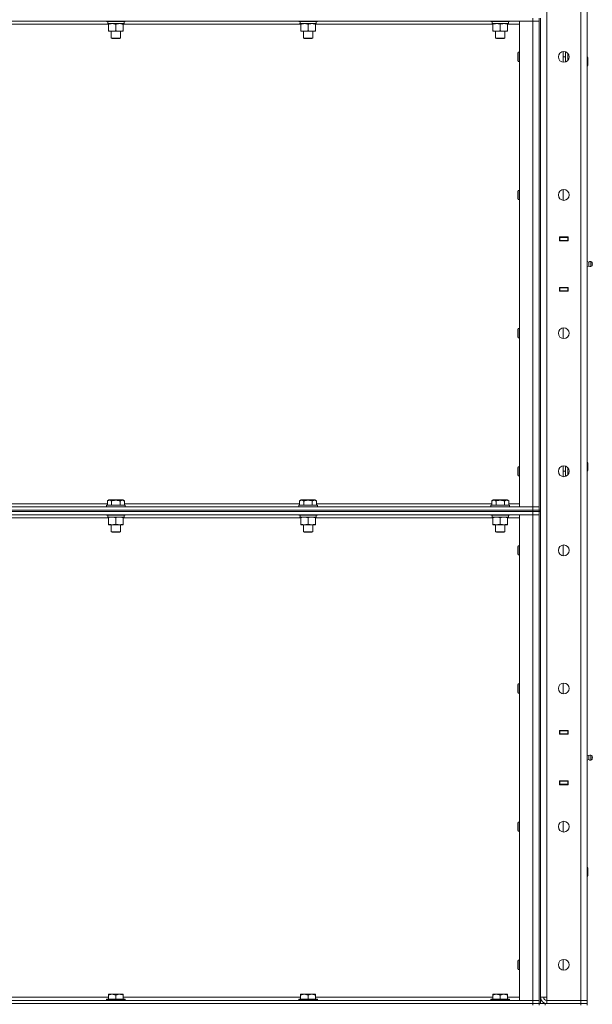
# Model space of a CAD drawing. Units: millimetres. Extents: x 0 to 30628, y -7 to 21000.
# Drawn here: x 15811 to 16550, y 14702 to 15973 of the extents above; entities that cross this region are included whole.
import ezdxf

# ---------------------------------------------------------------- set-up
doc = ezdxf.new("R2010")
doc.units = ezdxf.units.MM
doc.linetypes.add('K5LT_THIN', pattern=[0])
doc.layers.add('R', color=1, linetype='Continuous', true_color=0xff0000)
doc.layers.add('WELDING', color=7, linetype='Continuous', true_color=0xffffff)

msp = doc.modelspace()

# ---------------------------------------------------------------- linework, layer by layer
at = {"layer": 'R', "color": 7, "linetype": 'K5LT_THIN', "lineweight": 18}
for p, q in [((16490.8, 16603.8), (16490.8, 14710.8)), ((16534.8, 14706.8), (16534.8, 16607.8)), ((16542.8, 16607.8), (16542.8, 14706.8)), ((16472.8, 15970.8), (15148.8, 15970.8)), ((15925.3, 15966.8), (15696.3, 15966.8)), ((15922.8, 15970.8), (15922.8, 15970.6)), ((15922.8, 15970.6), (15922.9, 15970.3)), ((15934.8, 15970.6), (15922.8, 15970.6)), ((15934.8, 15970.3), (15922.9, 15970.3)), ((15924.3, 15967.8), (15924.4, 15969.2)), ((15924.3, 15967.8), (15924.5, 15967.8)), ((15945.3, 15967.8), (15924.5, 15967.8)), ((15925.3, 15966.9), (15925.3, 15967.8)), ((15925.3, 15966.9), (15925.3, 15958.6)), ((15946.8, 15970.6), (15934.8, 15970.6)), ((15946.6, 15970.3), (15934.8, 15970.3)), ((15934.8, 15966.9), (15934.8, 15958.6)), ((15944.3, 15967.8), (15944.3, 15966.9)), ((15944.3, 15966.9), (15944.3, 15958.6)), ((16173.3, 15966.8), (15944.3, 15966.8)), ((15945.3, 15970.3), (15945.3, 15967.8)), ((15946.8, 15970.6), (15946.6, 15970.3)), ((15946.8, 15970.8), (15946.8, 15970.6)), ((16170.8, 15970.8), (16170.8, 15970.6)), ((16170.8, 15970.6), (16170.9, 15970.3)), ((16182.8, 15970.6), (16170.8, 15970.6)), ((16182.8, 15970.3), (16170.9, 15970.3)), ((16172.3, 15967.8), (16172.4, 15969.2)), ((16172.3, 15967.8), (16172.5, 15967.8)), ((16193.3, 15967.8), (16172.5, 15967.8)), ((16173.3, 15966.9), (16173.3, 15967.8)), ((16173.3, 15966.9), (16173.3, 15958.6)), ((16194.8, 15970.6), (16182.8, 15970.6)), ((16194.6, 15970.3), (16182.8, 15970.3)), ((16182.8, 15966.9), (16182.8, 15958.6)), ((16192.3, 15967.8), (16192.3, 15966.9)), ((16192.3, 15966.9), (16192.3, 15958.6)), ((16421.3, 15966.8), (16192.3, 15966.8)), ((16193.3, 15970.3), (16193.3, 15967.8)), ((16194.8, 15970.6), (16194.6, 15970.3)), ((16194.8, 15970.8), (16194.8, 15970.6)), ((16418.8, 15970.8), (16418.8, 15970.6)), ((16418.8, 15970.6), (16418.9, 15970.3)), ((16430.8, 15970.6), (16418.8, 15970.6)), ((16430.8, 15970.3), (16418.9, 15970.3)), ((16420.3, 15967.8), (16420.4, 15969.2)), ((16420.3, 15967.8), (16420.5, 15967.8)), ((16441.3, 15967.8), (16420.5, 15967.8)), ((16421.3, 15966.9), (16421.3, 15967.8)), ((16421.3, 15966.9), (16421.3, 15958.6)), ((16442.8, 15970.6), (16430.8, 15970.6)), ((16442.6, 15970.3), (16430.8, 15970.3)), ((16430.8, 15966.9), (16430.8, 15958.6)), ((16440.3, 15967.8), (16440.3, 15966.9)), ((16440.3, 15966.9), (16440.3, 15958.6)), ((16455.8, 15966.8), (16440.3, 15966.8)), ((16441.3, 15970.3), (16441.3, 15967.8)), ((16442.8, 15970.6), (16442.6, 15970.3)), ((16442.8, 15970.8), (16442.8, 15970.6)), ((16455.8, 15970.8), (16472.8, 15970.8)), ((16455.8, 15343.8), (16455.8, 15970.8)), ((16472.8, 15974.8), (16472.8, 15970.8)), ((16472.8, 15970.8), (16480.8, 15970.8)), ((16480.8, 15970.8), (16472.8, 15970.8)), ((16472.8, 15343.8), (16472.8, 15970.8)), ((16480.8, 15974.8), (16480.8, 15339.8)), ((16482.8, 15974.8), (16482.8, 15339.8)), ((15925.3, 15957.8), (15925.3, 15958.6)), ((15944.3, 15957.8), (15925.3, 15957.8)), ((15928.8, 15957.8), (15928.8, 15948.9)), ((15940.8, 15957.8), (15940.8, 15948.9)), ((15944.3, 15958.6), (15944.3, 15957.8)), ((16173.3, 15957.8), (16173.3, 15958.6)), ((16192.3, 15957.8), (16173.3, 15957.8)), ((16176.8, 15957.8), (16176.8, 15948.9)), ((16188.8, 15957.8), (16188.8, 15948.9)), ((16192.3, 15958.6), (16192.3, 15957.8)), ((16421.3, 15957.8), (16421.3, 15958.6)), ((16440.3, 15957.8), (16421.3, 15957.8)), ((16424.8, 15957.8), (16424.8, 15948.9)), ((16436.8, 15957.8), (16436.8, 15948.9)), ((16440.3, 15958.6), (16440.3, 15957.8)), ((15940.8, 15948.9), (15928.8, 15948.9)), ((15928.8, 15948.9), (15929.8, 15948.3)), ((15939.8, 15948.3), (15929.8, 15948.3)), ((15940.8, 15948.9), (15939.8, 15948.3)), ((16188.8, 15948.9), (16176.8, 15948.9)), ((16176.8, 15948.9), (16177.8, 15948.3)), ((16187.8, 15948.3), (16177.8, 15948.3)), ((16188.8, 15948.9), (16187.8, 15948.3)), ((16436.8, 15948.9), (16424.8, 15948.9)), ((16424.8, 15948.9), (16425.8, 15948.3)), ((16435.8, 15948.3), (16425.8, 15948.3)), ((16436.8, 15948.9), (16435.8, 15948.3)), ((16453.8, 15930.8), (16453.3, 15929.8)), ((16453.3, 15924.8), (16453.3, 15929.8)), ((16455.8, 15930.8), (16453.8, 15930.8)), ((16453.8, 15924.8), (16453.8, 15930.8)), ((16511.8, 15917.9), (16511.8, 15931.7)), ((16515, 15918.1), (16515, 15931.4)), ((16518, 15920.1), (16518, 15929.5)), ((16518.1, 15920.2), (16518.1, 15929.4)), ((16453.3, 15919.8), (16453.3, 15924.8)), ((16453.8, 15918.8), (16453.3, 15919.8)), ((16453.8, 15918.8), (16453.8, 15924.8)), ((16455.8, 15918.8), (16453.8, 15918.8)), ((16511.8, 15924.8), (16515, 15924.8)), ((16542.8, 15924.8), (16543.2, 15924.8)), ((16543.2, 15924.8), (16543.8, 15923.8)), ((16543.2, 15924.8), (16543.2, 15912.8)), ((16543.2, 15912.8), (16543.8, 15913.8)), ((16543.8, 15923.8), (16543.8, 15913.8)), ((16542.8, 15912.8), (16543.2, 15912.8)), ((16453.8, 15752.5), (16453.3, 15751.5)), ((16453.3, 15746.5), (16453.3, 15751.5)), ((16455.8, 15752.5), (16453.8, 15752.5)), ((16453.8, 15746.5), (16453.8, 15752.5)), ((16511.8, 15739.5), (16511.8, 15753.4)), ((16453.3, 15741.5), (16453.3, 15746.5)), ((16453.8, 15740.5), (16453.3, 15741.5)), ((16453.8, 15740.5), (16453.8, 15746.5)), ((16455.8, 15740.5), (16453.8, 15740.5)), ((16507.3, 15687.3), (16507.3, 15692.3)), ((16507.3, 15692.3), (16518.3, 15692.3)), ((16507.3, 15691.8), (16507.8, 15691.8)), ((16507.3, 15687.8), (16507.8, 15687.8)), ((16518.3, 15687.3), (16507.3, 15687.3)), ((16507.8, 15691.8), (16507.8, 15687.8)), ((16517.8, 15691.8), (16507.8, 15691.8)), ((16507.8, 15687.8), (16517.8, 15687.8)), ((16508.8, 15687.3), (16508.8, 15687.8)), ((16515.4, 15692.3), (16515.4, 15691.8)), ((16515.4, 15687.8), (16515.4, 15687.3)), ((16515.8, 15692.3), (16515.8, 15691.8)), ((16515.8, 15687.8), (16515.8, 15687.3)), ((16517.8, 15692.3), (16517.8, 15691.8)), ((16517.8, 15691.8), (16518.3, 15691.8)), ((16517.8, 15687.8), (16517.8, 15691.8)), ((16517.8, 15687.8), (16518.3, 15687.8)), ((16517.8, 15687.8), (16517.8, 15687.3)), ((16518.3, 15692.3), (16518.3, 15687.3)), ((16542.8, 15687.8), (16542.8, 15691.8)), ((16545, 15659.9), (16542.8, 15660.6)), ((16545, 15659.9), (16542.8, 15660.6)), ((16545, 15659.9), (16545, 15654.6)), ((16545, 15658.6), (16545, 15659.9)), ((16547.5, 15660.5), (16547.5, 15654.1)), ((16547.5, 15660.5), (16549.3, 15659.4)), ((16547.5, 15660.5), (16547.5, 15654.1)), ((16547.5, 15660.5), (16549.3, 15659.4)), ((16549.3, 15659.4), (16549.3, 15655.2)), ((16545, 15654.6), (16542.8, 15654)), ((16545, 15654.6), (16542.8, 15654)), ((16545, 15654.6), (16542.8, 15654)), ((16545, 15654.6), (16545, 15658.6)), ((16547.5, 15654.1), (16549.3, 15655.2)), ((16547.5, 15654.1), (16549.3, 15655.2)), ((16547.5, 15654.1), (16549.3, 15655.2)), ((16507.3, 15627.3), (16518.3, 15627.3)), ((16507.3, 15622.3), (16507.3, 15627.3)), ((16507.8, 15626.8), (16507.3, 15626.8)), ((16507.8, 15622.8), (16507.3, 15622.8)), ((16518.3, 15622.3), (16507.3, 15622.3)), ((16507.8, 15626.8), (16507.8, 15622.8)), ((16517.8, 15626.8), (16507.8, 15626.8)), ((16507.8, 15622.8), (16517.8, 15622.8)), ((16508.8, 15626.8), (16508.8, 15627.3)), ((16515.4, 15627.3), (16515.4, 15626.8)), ((16515.4, 15622.8), (16515.4, 15622.3)), ((16515.8, 15627.3), (16515.8, 15626.8)), ((16515.8, 15622.8), (16515.8, 15622.3)), ((16517.8, 15627.3), (16517.8, 15626.8)), ((16518.3, 15626.8), (16517.8, 15626.8)), ((16517.8, 15622.8), (16517.8, 15626.8)), ((16518.3, 15622.8), (16517.8, 15622.8)), ((16517.8, 15622.8), (16517.8, 15622.3)), ((16518.3, 15627.3), (16518.3, 15622.3)), ((16542.8, 15626.8), (16542.8, 15622.8)), ((16453.8, 15574.1), (16453.3, 15573.1)), ((16453.3, 15568.1), (16453.3, 15573.1)), ((16455.8, 15574.1), (16453.8, 15574.1)), ((16453.8, 15568.1), (16453.8, 15574.1)), ((16511.8, 15561.2), (16511.8, 15575)), ((16453.3, 15563.1), (16453.3, 15568.1)), ((16453.8, 15562.1), (16453.3, 15563.1)), ((16453.8, 15562.1), (16453.8, 15568.1)), ((16455.8, 15562.1), (16453.8, 15562.1)), ((16453.8, 15395.8), (16453.3, 15394.8)), ((16453.3, 15389.8), (16453.3, 15394.8)), ((16455.8, 15395.8), (16453.8, 15395.8)), ((16453.8, 15389.8), (16453.8, 15395.8)), ((16511.8, 15382.9), (16511.8, 15396.7)), ((16515, 15383.1), (16515, 15396.4)), ((16518, 15385.1), (16518, 15394.5)), ((16518.1, 15385.2), (16518.1, 15394.4)), ((16542.8, 15401.8), (16543.2, 15401.8)), ((16543.2, 15401.8), (16543.8, 15400.8)), ((16543.2, 15401.8), (16543.2, 15389.8)), ((16543.8, 15400.8), (16543.8, 15390.8)), ((16453.3, 15384.8), (16453.3, 15389.8)), ((16453.8, 15383.8), (16453.3, 15384.8)), ((16453.8, 15383.8), (16453.8, 15389.8)), ((16455.8, 15383.8), (16453.8, 15383.8)), ((16511.8, 15389.8), (16515, 15389.8)), ((16542.8, 15389.8), (16543.2, 15389.8)), ((16543.2, 15389.8), (16543.8, 15390.8)), ((15148.8, 15343.8), (16472.8, 15343.8)), ((15697.7, 15347.8), (15923.8, 15347.8)), ((15922.8, 15346), (15922.9, 15346.3)), ((15922.8, 15346), (15922.8, 15344.1)), ((15946.8, 15346), (15922.8, 15346)), ((15946.8, 15344.1), (15922.8, 15344.1)), ((15922.8, 15344.1), (15922.9, 15343.8)), ((15946.6, 15346.3), (15922.9, 15346.3)), ((15923.8, 15351.6), (15925.8, 15352.8)), ((15923.8, 15351.6), (15923.8, 15346.3)), ((15943.7, 15352.8), (15925.8, 15352.8)), ((15929.3, 15351.6), (15929.3, 15346.3)), ((15940.2, 15351.6), (15940.2, 15346.3)), ((15945.7, 15351.6), (15943.7, 15352.8)), ((15945.7, 15351.6), (15945.7, 15346.3)), ((15945.7, 15347.8), (16171.8, 15347.8)), ((15946.8, 15346), (15946.6, 15346.3)), ((15946.8, 15344.1), (15946.6, 15343.8)), ((15946.8, 15346), (15946.8, 15344.1)), ((16170.8, 15346), (16170.9, 15346.3)), ((16170.8, 15346), (16170.8, 15344.1)), ((16194.8, 15346), (16170.8, 15346)), ((16194.8, 15344.1), (16170.8, 15344.1)), ((16170.8, 15344.1), (16170.9, 15343.8)), ((16194.6, 15346.3), (16170.9, 15346.3)), ((16171.8, 15351.6), (16173.8, 15352.8)), ((16171.8, 15351.6), (16171.8, 15346.3)), ((16191.7, 15352.8), (16173.8, 15352.8)), ((16177.3, 15351.6), (16177.3, 15346.3)), ((16188.2, 15351.6), (16188.2, 15346.3)), ((16193.7, 15351.6), (16191.7, 15352.8)), ((16193.7, 15351.6), (16193.7, 15346.3)), ((16193.7, 15347.8), (16419.8, 15347.8)), ((16194.8, 15346), (16194.6, 15346.3)), ((16194.8, 15344.1), (16194.6, 15343.8)), ((16194.8, 15346), (16194.8, 15344.1)), ((16418.8, 15346), (16418.9, 15346.3)), ((16418.8, 15346), (16418.8, 15344.1)), ((16442.8, 15346), (16418.8, 15346)), ((16442.8, 15344.1), (16418.8, 15344.1)), ((16418.8, 15344.1), (16418.9, 15343.8)), ((16442.6, 15346.3), (16418.9, 15346.3)), ((16419.8, 15351.6), (16421.8, 15352.8)), ((16419.8, 15351.6), (16419.8, 15346.3)), ((16439.7, 15352.8), (16421.8, 15352.8)), ((16425.3, 15351.6), (16425.3, 15346.3)), ((16436.2, 15351.6), (16436.2, 15346.3)), ((16441.7, 15351.6), (16439.7, 15352.8)), ((16441.7, 15351.6), (16441.7, 15346.3)), ((16441.7, 15347.8), (16455.8, 15347.8)), ((16442.8, 15346), (16442.6, 15346.3)), ((16442.8, 15344.1), (16442.6, 15343.8)), ((16442.8, 15346), (16442.8, 15344.1)), ((16472.8, 15343.8), (16455.8, 15343.8)), ((16480.8, 15343.8), (16472.8, 15343.8)), ((16472.8, 15343.8), (16480.8, 15343.8)), ((16472.8, 15339.8), (16472.8, 15343.8)), ((15148.8, 15339.8), (16472.8, 15339.8)), ((15148.8, 15339.8), (16472.8, 15339.8)), ((16472.8, 15337.8), (15148.8, 15337.8)), ((15148.8, 15337.8), (16472.8, 15337.8)), ((16472.8, 15333.8), (15148.8, 15333.8)), ((15925.3, 15329.8), (15696.3, 15329.8)), ((15922.8, 15333.8), (15922.8, 15333.6)), ((15922.8, 15333.6), (15922.9, 15333.3)), ((15934.8, 15333.6), (15922.8, 15333.6)), ((15934.8, 15333.3), (15922.9, 15333.3)), ((15924.3, 15330.8), (15924.4, 15332.2)), ((15924.3, 15330.8), (15924.5, 15330.8)), ((15945.3, 15330.8), (15924.5, 15330.8)), ((15925.3, 15329.9), (15925.3, 15330.8)), ((15925.3, 15329.9), (15925.3, 15321.6)), ((15946.8, 15333.6), (15934.8, 15333.6)), ((15946.6, 15333.3), (15934.8, 15333.3)), ((15934.8, 15329.9), (15934.8, 15321.6)), ((15944.3, 15330.8), (15944.3, 15329.9)), ((15944.3, 15329.9), (15944.3, 15321.6)), ((16173.3, 15329.8), (15944.3, 15329.8)), ((15945.3, 15333.3), (15945.3, 15330.8)), ((15946.8, 15333.6), (15946.6, 15333.3)), ((15946.8, 15333.8), (15946.8, 15333.6)), ((16170.8, 15333.8), (16170.8, 15333.6)), ((16170.8, 15333.6), (16170.9, 15333.3)), ((16182.8, 15333.6), (16170.8, 15333.6)), ((16182.8, 15333.3), (16170.9, 15333.3)), ((16172.3, 15330.8), (16172.4, 15332.2)), ((16172.3, 15330.8), (16172.5, 15330.8)), ((16193.3, 15330.8), (16172.5, 15330.8)), ((16173.3, 15329.9), (16173.3, 15330.8)), ((16173.3, 15329.9), (16173.3, 15321.6)), ((16194.8, 15333.6), (16182.8, 15333.6)), ((16194.6, 15333.3), (16182.8, 15333.3)), ((16182.8, 15329.9), (16182.8, 15321.6)), ((16192.3, 15330.8), (16192.3, 15329.9)), ((16192.3, 15329.9), (16192.3, 15321.6)), ((16421.3, 15329.8), (16192.3, 15329.8)), ((16193.3, 15333.3), (16193.3, 15330.8)), ((16194.8, 15333.6), (16194.6, 15333.3)), ((16194.8, 15333.8), (16194.8, 15333.6)), ((16418.8, 15333.8), (16418.8, 15333.6)), ((16418.8, 15333.6), (16418.9, 15333.3)), ((16430.8, 15333.6), (16418.8, 15333.6)), ((16430.8, 15333.3), (16418.9, 15333.3)), ((16420.3, 15330.8), (16420.4, 15332.2)), ((16420.3, 15330.8), (16420.5, 15330.8)), ((16441.3, 15330.8), (16420.5, 15330.8)), ((16421.3, 15329.9), (16421.3, 15330.8)), ((16421.3, 15329.9), (16421.3, 15321.6)), ((16442.8, 15333.6), (16430.8, 15333.6)), ((16442.6, 15333.3), (16430.8, 15333.3)), ((16430.8, 15329.9), (16430.8, 15321.6)), ((16440.3, 15330.8), (16440.3, 15329.9)), ((16440.3, 15329.9), (16440.3, 15321.6)), ((16455.8, 15329.8), (16440.3, 15329.8)), ((16441.3, 15333.3), (16441.3, 15330.8)), ((16442.8, 15333.6), (16442.6, 15333.3)), ((16442.8, 15333.8), (16442.8, 15333.6)), ((16455.8, 15333.8), (16472.8, 15333.8)), ((16455.8, 14706.8), (16455.8, 15333.8)), ((16472.8, 15339.8), (16480.8, 15339.8)), ((16480.8, 15339.8), (16472.8, 15339.8)), ((16472.8, 15337.8), (16472.8, 15339.8)), ((16472.8, 15337.8), (16480.8, 15337.8)), ((16480.8, 15337.8), (16472.8, 15337.8)), ((16472.8, 15337.8), (16472.8, 15333.8)), ((16472.8, 15333.8), (16480.8, 15333.8)), ((16480.8, 15333.8), (16472.8, 15333.8)), ((16472.8, 14706.8), (16472.8, 15333.8)), ((16480.8, 15339.8), (16482.8, 15339.8)), ((16480.8, 15337.8), (16480.8, 15339.8)), ((16480.8, 15337.8), (16480.8, 14702.8)), ((16480.8, 15337.8), (16482.8, 15337.8)), ((16482.8, 15337.8), (16482.8, 15339.8)), ((16482.8, 15337.8), (16482.8, 14702.8)), ((15925.3, 15320.8), (15925.3, 15321.6)), ((15944.3, 15320.8), (15925.3, 15320.8)), ((15928.8, 15320.8), (15928.8, 15311.9)), ((15940.8, 15320.8), (15940.8, 15311.9)), ((15944.3, 15321.6), (15944.3, 15320.8)), ((16173.3, 15320.8), (16173.3, 15321.6)), ((16192.3, 15320.8), (16173.3, 15320.8)), ((16176.8, 15320.8), (16176.8, 15311.9)), ((16188.8, 15320.8), (16188.8, 15311.9)), ((16192.3, 15321.6), (16192.3, 15320.8)), ((16421.3, 15320.8), (16421.3, 15321.6)), ((16440.3, 15320.8), (16421.3, 15320.8)), ((16424.8, 15320.8), (16424.8, 15311.9)), ((16436.8, 15320.8), (16436.8, 15311.9)), ((16440.3, 15321.6), (16440.3, 15320.8)), ((15940.8, 15311.9), (15928.8, 15311.9)), ((15928.8, 15311.9), (15929.8, 15311.3)), ((15939.8, 15311.3), (15929.8, 15311.3)), ((15940.8, 15311.9), (15939.8, 15311.3)), ((16188.8, 15311.9), (16176.8, 15311.9)), ((16176.8, 15311.9), (16177.8, 15311.3)), ((16187.8, 15311.3), (16177.8, 15311.3)), ((16188.8, 15311.9), (16187.8, 15311.3)), ((16436.8, 15311.9), (16424.8, 15311.9)), ((16424.8, 15311.9), (16425.8, 15311.3)), ((16435.8, 15311.3), (16425.8, 15311.3)), ((16436.8, 15311.9), (16435.8, 15311.3)), ((16453.8, 15293.8), (16453.3, 15292.8)), ((16453.3, 15287.8), (16453.3, 15292.8)), ((16455.8, 15293.8), (16453.8, 15293.8)), ((16453.8, 15287.8), (16453.8, 15293.8)), ((16511.8, 15280.9), (16511.8, 15294.7)), ((16453.3, 15282.8), (16453.3, 15287.8)), ((16453.8, 15281.8), (16453.3, 15282.8)), ((16453.8, 15281.8), (16453.8, 15287.8)), ((16455.8, 15281.8), (16453.8, 15281.8)), ((16453.8, 15115.5), (16453.3, 15114.5)), ((16453.3, 15109.5), (16453.3, 15114.5)), ((16455.8, 15115.5), (16453.8, 15115.5)), ((16453.8, 15109.5), (16453.8, 15115.5)), ((16511.8, 15102.5), (16511.8, 15116.4)), ((16453.3, 15104.5), (16453.3, 15109.5)), ((16453.8, 15103.5), (16453.3, 15104.5)), ((16453.8, 15103.5), (16453.8, 15109.5)), ((16455.8, 15103.5), (16453.8, 15103.5)), ((16507.3, 15050.3), (16507.3, 15055.3)), ((16507.3, 15055.3), (16518.3, 15055.3)), ((16507.3, 15054.8), (16507.8, 15054.8)), ((16507.3, 15050.8), (16507.8, 15050.8)), ((16518.3, 15050.3), (16507.3, 15050.3)), ((16507.8, 15054.8), (16507.8, 15050.8)), ((16517.8, 15054.8), (16507.8, 15054.8)), ((16507.8, 15050.8), (16517.8, 15050.8)), ((16508.8, 15050.3), (16508.8, 15050.8)), ((16515.4, 15055.3), (16515.4, 15054.8)), ((16515.4, 15050.8), (16515.4, 15050.3)), ((16515.8, 15055.3), (16515.8, 15054.8)), ((16515.8, 15050.8), (16515.8, 15050.3)), ((16517.8, 15055.3), (16517.8, 15054.8)), ((16517.8, 15054.8), (16518.3, 15054.8)), ((16517.8, 15050.8), (16517.8, 15054.8)), ((16517.8, 15050.8), (16518.3, 15050.8)), ((16517.8, 15050.8), (16517.8, 15050.3)), ((16518.3, 15055.3), (16518.3, 15050.3)), ((16542.8, 15050.8), (16542.8, 15054.8)), ((16545, 15022.9), (16542.8, 15023.6)), ((16545, 15022.9), (16542.8, 15023.6)), ((16547.5, 15023.5), (16547.5, 15017.1)), ((16547.5, 15023.5), (16549.3, 15022.4)), ((16547.5, 15023.5), (16547.5, 15017.1)), ((16547.5, 15023.5), (16549.3, 15022.4)), ((16545, 15017.6), (16542.8, 15017)), ((16545, 15017.6), (16542.8, 15017)), ((16545, 15017.6), (16542.8, 15017)), ((16545, 15022.9), (16545, 15017.6)), ((16545, 15021.6), (16545, 15022.9)), ((16545, 15017.6), (16545, 15021.6)), ((16547.5, 15017.1), (16549.3, 15018.2)), ((16547.5, 15017.1), (16549.3, 15018.2)), ((16547.5, 15017.1), (16549.3, 15018.2)), ((16549.3, 15022.4), (16549.3, 15018.2)), ((16507.3, 14985.3), (16507.3, 14990.3)), ((16507.3, 14990.3), (16518.3, 14990.3)), ((16507.8, 14989.8), (16507.3, 14989.8)), ((16507.8, 14985.8), (16507.3, 14985.8)), ((16518.3, 14985.3), (16507.3, 14985.3)), ((16507.8, 14989.8), (16507.8, 14985.8)), ((16517.8, 14989.8), (16507.8, 14989.8)), ((16507.8, 14985.8), (16517.8, 14985.8)), ((16508.8, 14989.8), (16508.8, 14990.3)), ((16515.4, 14990.3), (16515.4, 14989.8)), ((16515.4, 14985.8), (16515.4, 14985.3)), ((16515.8, 14990.3), (16515.8, 14989.8)), ((16515.8, 14985.8), (16515.8, 14985.3)), ((16517.8, 14990.3), (16517.8, 14989.8)), ((16518.3, 14989.8), (16517.8, 14989.8)), ((16517.8, 14985.8), (16517.8, 14989.8)), ((16518.3, 14985.8), (16517.8, 14985.8)), ((16517.8, 14985.8), (16517.8, 14985.3)), ((16518.3, 14990.3), (16518.3, 14985.3)), ((16542.8, 14989.8), (16542.8, 14985.8)), ((16453.8, 14937.1), (16453.3, 14936.1)), ((16453.3, 14931.1), (16453.3, 14936.1)), ((16455.8, 14937.1), (16453.8, 14937.1)), ((16453.8, 14931.1), (16453.8, 14937.1)), ((16511.8, 14924.2), (16511.8, 14938)), ((16453.3, 14926.1), (16453.3, 14931.1)), ((16453.8, 14925.1), (16453.3, 14926.1)), ((16453.8, 14925.1), (16453.8, 14931.1)), ((16455.8, 14925.1), (16453.8, 14925.1)), ((16542.8, 14878.8), (16543.2, 14878.8)), ((16543.2, 14878.8), (16543.8, 14877.8)), ((16543.2, 14878.8), (16543.2, 14866.8)), ((16543.8, 14877.8), (16543.8, 14867.8)), ((16542.8, 14866.8), (16543.2, 14866.8)), ((16543.2, 14866.8), (16543.8, 14867.8)), ((16453.8, 14758.8), (16453.3, 14757.8)), ((16453.3, 14752.8), (16453.3, 14757.8)), ((16455.8, 14758.8), (16453.8, 14758.8)), ((16453.8, 14752.8), (16453.8, 14758.8)), ((16511.8, 14745.9), (16511.8, 14759.7)), ((16453.3, 14747.8), (16453.3, 14752.8)), ((16453.8, 14746.8), (16453.3, 14747.8)), ((16453.8, 14746.8), (16453.8, 14752.8)), ((16455.8, 14746.8), (16453.8, 14746.8)), ((15148.8, 14706.8), (16472.8, 14706.8)), ((15696.3, 14710.8), (15925.2, 14710.8)), ((15923.1, 14708.3), (15922.8, 14708)), ((15922.8, 14706.8), (15922.8, 14708)), ((15922.8, 14708), (15946.8, 14708)), ((15923.1, 14708.3), (15946.5, 14708.3)), ((15925.2, 14714.8), (15930, 14714.8)), ((15925.2, 14714.8), (15925.2, 14713.8)), ((15925.2, 14708.3), (15925.2, 14713.8)), ((15930, 14714.8), (15939.5, 14714.8)), ((15934.8, 14708.3), (15934.8, 14713.8)), ((15939.5, 14714.8), (15944.3, 14714.8)), ((15944.3, 14713.8), (15944.3, 14714.8)), ((15944.3, 14708.3), (15944.3, 14713.8)), ((15944.3, 14710.8), (16173.2, 14710.8)), ((15946.5, 14708.3), (15946.8, 14708)), ((15946.8, 14706.8), (15946.8, 14708)), ((16171.1, 14708.3), (16170.8, 14708)), ((16170.8, 14706.8), (16170.8, 14708)), ((16170.8, 14708), (16194.8, 14708)), ((16171.1, 14708.3), (16194.5, 14708.3)), ((16173.2, 14714.8), (16178, 14714.8)), ((16173.2, 14714.8), (16173.2, 14713.8)), ((16173.2, 14708.3), (16173.2, 14713.8)), ((16178, 14714.8), (16187.5, 14714.8)), ((16182.8, 14708.3), (16182.8, 14713.8)), ((16187.5, 14714.8), (16192.3, 14714.8)), ((16192.3, 14713.8), (16192.3, 14714.8)), ((16192.3, 14708.3), (16192.3, 14713.8)), ((16192.3, 14710.8), (16421.2, 14710.8)), ((16194.5, 14708.3), (16194.8, 14708)), ((16194.8, 14706.8), (16194.8, 14708)), ((16419.1, 14708.3), (16418.8, 14708)), ((16418.8, 14706.8), (16418.8, 14708)), ((16418.8, 14708), (16442.8, 14708)), ((16419.1, 14708.3), (16442.5, 14708.3)), ((16421.2, 14714.8), (16426, 14714.8)), ((16421.2, 14714.8), (16421.2, 14713.8)), ((16421.2, 14708.3), (16421.2, 14713.8)), ((16426, 14714.8), (16435.5, 14714.8)), ((16430.8, 14708.3), (16430.8, 14713.8)), ((16435.5, 14714.8), (16440.3, 14714.8)), ((16440.3, 14713.8), (16440.3, 14714.8)), ((16440.3, 14708.3), (16440.3, 14713.8)), ((16440.3, 14710.8), (16455.8, 14710.8)), ((16442.5, 14708.3), (16442.8, 14708)), ((16442.8, 14706.8), (16442.8, 14708)), ((16472.8, 14706.8), (16455.8, 14706.8)), ((16480.8, 14706.8), (16472.8, 14706.8)), ((16472.8, 14706.8), (16480.8, 14706.8)), ((16472.8, 14702.8), (16472.8, 14706.8)), ((16490.8, 14710.8), (16482.8, 14710.8)), ((16490.8, 14706.8), (16490.8, 14710.8)), ((16534.8, 14706.8), (16490.8, 14706.8)), ((16490.8, 14702.8), (16490.8, 14706.8)), ((16490.8, 14706.8), (16534.8, 14706.8)), ((16534.8, 14706.8), (16542.8, 14706.8)), ((16542.8, 14706.8), (16534.8, 14706.8)), ((16534.8, 14702.8), (16534.8, 14706.8)), ((16542.8, 14702.8), (16542.8, 14706.8)), ((15148.8, 14702.8), (16472.8, 14702.8)), ((15148.8, 14702.8), (16472.8, 14702.8)), ((16472.8, 14702.8), (16480.8, 14702.8)), ((16480.8, 14702.8), (16472.8, 14702.8)), ((16472.8, 14700.8), (16472.8, 14702.8)), ((16480.8, 14702.8), (16480.8, 14700.8)), ((16480.8, 14702.8), (16488.8, 14702.8)), ((16480.8, 14700.8), (16480.8, 14702.8)), ((16480.8, 14702.8), (16480.8, 14702.8)), ((16488.8, 14702.8), (16534.8, 14702.8)), ((16488.8, 14702.8), (16488.8, 14700.8)), ((16489.8, 14702.8), (16489.8, 14702.9)), ((16490.8, 14702.8), (16534.8, 14702.8)), ((16534.8, 14702.8), (16542.8, 14702.8)), ((16542.8, 14702.8), (16534.8, 14702.8)), ((16534.8, 14700.8), (16534.8, 14702.8)), ((16542.8, 14700.8), (16542.8, 14702.8))]:
    msp.add_line(p, q, dxfattribs=at)
for centre in [(16512.8, 15924.8), (16512.8, 15746.5), (16512.8, 15568.1), (16512.8, 15389.8), (16512.8, 15287.8), (16512.8, 15109.5), (16512.8, 14931.1), (16512.8, 14752.8)]:
    msp.add_circle(centre, 7, dxfattribs=at)
for centre, radius, start, end in [((16546.9, 15657.3), 3.25, 79.5607, 125.6154), ((16546.9, 15657.3), 3.25, 234.3846, 280.4393), ((16546.9, 15657.3), 3.25, 234.3846, 280.4393), ((16548.1, 15657.3), 1.5, 0, 36.8699), ((16548.1, 15657.3), 1.5, 0, 36.8699), ((16548.1, 15657.3), 1.5, 323.1301, 0), ((16548.1, 15657.3), 1.5, 323.1301, 0), ((16548.1, 15657.3), 1.5, 0, 0.0019), ((16546.9, 15020.3), 3.25, 79.5607, 125.6154), ((16546.9, 15020.3), 3.25, 234.3846, 280.4393), ((16546.9, 15020.3), 3.25, 234.3846, 280.4393), ((16548.1, 15020.3), 1.5, 0, 36.8699), ((16548.1, 15020.3), 1.5, 0, 36.8699), ((16548.1, 15020.3), 1.5, 323.1301, 0), ((16548.1, 15020.3), 1.5, 323.1301, 0), ((16548.1, 15020.3), 1.5, 323.1301, 0), ((16548.1, 15020.3), 1.5, 0, 0.0019), ((16490.8, 14710.8), 8, 180, 270), ((16490.8, 14710.8), 4, 180, 270)]:
    msp.add_arc(centre, radius, start, end, dxfattribs=at)
for centre in [(15934.8, 15972.7), (16182.8, 15972.7), (16430.8, 15972.7), (15934.8, 15335.7), (16182.8, 15335.7), (16430.8, 15335.7)]:
    msp.add_ellipse(centre, major_axis=(0, -22.5), ratio=0.466308, start_param=-1.46277, end_param=-1.350168, dxfattribs=at)
at = {"layer": 'WELDING', "color": 7, "linetype": 'K5LT_THIN', "lineweight": 18}
for p, q in [((16545, 15654.6), (16545, 15654.6)), ((16545, 15654.6), (16545, 15654.6)), ((16547.5, 15654.1), (16547.5, 15654.1)), ((16547.5, 15654.1), (16547.5, 15654.1)), ((16549.3, 15655.2), (16549.3, 15655.2)), ((16545, 15017.6), (16545, 15017.6)), ((16545, 15017.6), (16545, 15017.6)), ((16547.5, 15017.1), (16547.5, 15017.1)), ((16547.5, 15017.1), (16547.5, 15017.1)), ((16549.3, 15018.2), (16549.3, 15018.2))]:
    msp.add_line(p, q, dxfattribs=at)
for points, knots in [([(15930, 15967.8), (15929.8, 15967.8), (15929.4, 15967.8), (15928.7, 15967.7), (15928.1, 15967.6), (15927.3, 15967.5), (15926.3, 15967.3), (15925.6, 15967.1), (15925.3, 15966.9)], [0, 0, 0, 0, 1.192024, 2.404251, 3.60809, 4.765234, 6.955738, 9, 9, 9, 9]), ([(15934.8, 15966.9), (15934.3, 15967.1), (15933.5, 15967.3), (15932.5, 15967.5), (15931.9, 15967.7), (15931.2, 15967.7), (15930.6, 15967.8), (15930.2, 15967.8), (15930, 15967.8)], [0, 0, 0, 0, 2.905563, 4.375924, 5.511195, 6.679161, 7.850161, 9, 9, 9, 9]), ([(15939.5, 15967.8), (15939.3, 15967.8), (15938.9, 15967.8), (15938.2, 15967.7), (15937.6, 15967.6), (15936.8, 15967.5), (15935.8, 15967.3), (15935.1, 15967.1), (15934.8, 15966.9)], [0, 0, 0, 0, 1.192024, 2.404251, 3.60809, 4.765234, 6.955738, 9, 9, 9, 9]), ([(15944.3, 15966.9), (15943.8, 15967.1), (15943, 15967.3), (15942, 15967.5), (15941.4, 15967.7), (15940.7, 15967.7), (15940.1, 15967.8), (15939.7, 15967.8), (15939.5, 15967.8)], [0, 0, 0, 0, 2.905563, 4.375924, 5.511195, 6.679161, 7.850161, 9, 9, 9, 9]), ([(16178, 15967.8), (16177.8, 15967.8), (16177.4, 15967.8), (16176.7, 15967.7), (16176.1, 15967.6), (16175.3, 15967.5), (16174.3, 15967.3), (16173.6, 15967.1), (16173.3, 15966.9)], [0, 0, 0, 0, 1.192024, 2.404251, 3.60809, 4.765234, 6.955738, 9, 9, 9, 9]), ([(16182.8, 15966.9), (16182.3, 15967.1), (16181.5, 15967.3), (16180.5, 15967.5), (16179.9, 15967.7), (16179.2, 15967.7), (16178.6, 15967.8), (16178.2, 15967.8), (16178, 15967.8)], [0, 0, 0, 0, 2.905563, 4.375924, 5.511195, 6.679161, 7.850161, 9, 9, 9, 9]), ([(16187.5, 15967.8), (16187.3, 15967.8), (16186.9, 15967.8), (16186.2, 15967.7), (16185.6, 15967.6), (16184.8, 15967.5), (16183.8, 15967.3), (16183.1, 15967.1), (16182.8, 15966.9)], [0, 0, 0, 0, 1.192024, 2.404251, 3.60809, 4.765234, 6.955738, 9, 9, 9, 9]), ([(16192.3, 15966.9), (16191.8, 15967.1), (16191, 15967.3), (16190, 15967.5), (16189.4, 15967.7), (16188.7, 15967.7), (16188.1, 15967.8), (16187.7, 15967.8), (16187.5, 15967.8)], [0, 0, 0, 0, 2.905563, 4.375924, 5.511195, 6.679161, 7.850161, 9, 9, 9, 9]), ([(16426, 15967.8), (16425.8, 15967.8), (16425.4, 15967.8), (16424.7, 15967.7), (16424.1, 15967.6), (16423.3, 15967.5), (16422.3, 15967.3), (16421.6, 15967.1), (16421.3, 15966.9)], [0, 0, 0, 0, 1.192024, 2.404251, 3.60809, 4.765234, 6.955738, 9, 9, 9, 9]), ([(16430.8, 15966.9), (16430.3, 15967.1), (16429.5, 15967.3), (16428.5, 15967.5), (16427.9, 15967.7), (16427.2, 15967.7), (16426.6, 15967.8), (16426.2, 15967.8), (16426, 15967.8)], [0, 0, 0, 0, 2.905563, 4.375924, 5.511195, 6.679161, 7.850161, 9, 9, 9, 9]), ([(16435.5, 15967.8), (16435.3, 15967.8), (16434.9, 15967.8), (16434.2, 15967.7), (16433.6, 15967.6), (16432.8, 15967.5), (16431.8, 15967.3), (16431.1, 15967.1), (16430.8, 15966.9)], [0, 0, 0, 0, 1.192024, 2.404251, 3.60809, 4.765234, 6.955738, 9, 9, 9, 9]), ([(16440.3, 15966.9), (16439.8, 15967.1), (16439, 15967.3), (16438, 15967.5), (16437.4, 15967.7), (16436.7, 15967.7), (16436.1, 15967.8), (16435.7, 15967.8), (16435.5, 15967.8)], [0, 0, 0, 0, 2.905563, 4.375924, 5.511195, 6.679161, 7.850161, 9, 9, 9, 9]), ([(15925.3, 15958.6), (15925.8, 15958.4), (15926.6, 15958.2), (15927.6, 15958), (15928.2, 15957.9), (15928.7, 15957.8), (15929.3, 15957.8), (15930, 15957.8), (15930.6, 15957.8), (15931, 15957.8), (15931.5, 15957.9), (15932.2, 15958), (15933.3, 15958.2), (15934.2, 15958.4), (15934.8, 15958.6)], [0, 0, 0, 0, 2.72415, 3.912285, 4.716446, 5.530362, 6.353984, 7.500189, 8.40607, 9.211142, 9.605533, 10.761675, 12.184093, 15, 15, 15, 15]), ([(15934.8, 15958.6), (15935.3, 15958.4), (15936.1, 15958.2), (15937.1, 15958), (15937.7, 15957.9), (15938.2, 15957.8), (15938.8, 15957.8), (15939.5, 15957.8), (15940.1, 15957.8), (15940.5, 15957.8), (15941, 15957.9), (15941.7, 15958), (15942.8, 15958.2), (15943.7, 15958.4), (15944.3, 15958.6)], [0, 0, 0, 0, 2.72415, 3.912285, 4.716446, 5.530362, 6.353984, 7.500189, 8.40607, 9.211142, 9.605533, 10.761675, 12.184093, 15, 15, 15, 15]), ([(16173.3, 15958.6), (16173.8, 15958.4), (16174.6, 15958.2), (16175.6, 15958), (16176.2, 15957.9), (16176.7, 15957.8), (16177.3, 15957.8), (16178, 15957.8), (16178.6, 15957.8), (16179, 15957.8), (16179.5, 15957.9), (16180.2, 15958), (16181.3, 15958.2), (16182.2, 15958.4), (16182.8, 15958.6)], [0, 0, 0, 0, 2.72415, 3.912285, 4.716446, 5.530362, 6.353984, 7.500189, 8.40607, 9.211142, 9.605533, 10.761675, 12.184093, 15, 15, 15, 15]), ([(16182.8, 15958.6), (16183.3, 15958.4), (16184.1, 15958.2), (16185.1, 15958), (16185.7, 15957.9), (16186.2, 15957.8), (16186.8, 15957.8), (16187.5, 15957.8), (16188.1, 15957.8), (16188.5, 15957.8), (16189, 15957.9), (16189.7, 15958), (16190.8, 15958.2), (16191.7, 15958.4), (16192.3, 15958.6)], [0, 0, 0, 0, 2.72415, 3.912285, 4.716446, 5.530362, 6.353984, 7.500189, 8.40607, 9.211142, 9.605533, 10.761675, 12.184093, 15, 15, 15, 15]), ([(16421.3, 15958.6), (16421.8, 15958.4), (16422.6, 15958.2), (16423.6, 15958), (16424.2, 15957.9), (16424.7, 15957.8), (16425.3, 15957.8), (16426, 15957.8), (16426.6, 15957.8), (16427, 15957.8), (16427.5, 15957.9), (16428.2, 15958), (16429.3, 15958.2), (16430.2, 15958.4), (16430.8, 15958.6)], [0, 0, 0, 0, 2.72415, 3.912285, 4.716446, 5.530362, 6.353984, 7.500189, 8.40607, 9.211142, 9.605533, 10.761675, 12.184093, 15, 15, 15, 15]), ([(16430.8, 15958.6), (16431.3, 15958.4), (16432.1, 15958.2), (16433.1, 15958), (16433.7, 15957.9), (16434.2, 15957.8), (16434.8, 15957.8), (16435.5, 15957.8), (16436.1, 15957.8), (16436.5, 15957.8), (16437, 15957.9), (16437.7, 15958), (16438.8, 15958.2), (16439.7, 15958.4), (16440.3, 15958.6)], [0, 0, 0, 0, 2.72415, 3.912285, 4.716446, 5.530362, 6.353984, 7.500189, 8.40607, 9.211142, 9.605533, 10.761675, 12.184093, 15, 15, 15, 15]), ([(15929.3, 15351.6), (15928.9, 15351.8), (15928.5, 15352), (15928.1, 15352.2), (15927.8, 15352.3), (15927.5, 15352.4), (15927.2, 15352.4), (15926.9, 15352.5), (15926.5, 15352.5), (15926.2, 15352.5), (15925.9, 15352.4), (15925.5, 15352.4), (15925.1, 15352.2), (15924.5, 15352), (15924, 15351.8), (15923.8, 15351.6)], [0, 0, 0, 0, 2.912728, 3.529104, 4.366059, 5.20805, 5.90491, 6.841792, 7.999747, 8.992853, 9.878966, 10.753647, 12.031595, 13.665019, 16, 16, 16, 16]), ([(15940.2, 15351.6), (15940, 15351.7), (15939.4, 15351.9), (15938.3, 15352.1), (15937.1, 15352.3), (15936.2, 15352.4), (15935.5, 15352.5), (15935, 15352.5), (15934.7, 15352.5), (15934.3, 15352.5), (15933.9, 15352.5), (15933.5, 15352.4), (15933, 15352.4), (15932.4, 15352.3), (15931.4, 15352.2), (15930.3, 15351.9), (15929.5, 15351.7), (15929.3, 15351.6)], [0, 0, 0, 0, 2.896048, 7.635036, 13.675312, 16.352744, 19.030177, 21.193346, 22.27493, 23.356515, 25.164905, 26.973294, 28.781684, 30.590074, 34.691771, 40.985529, 43.953237, 43.953237, 43.953237, 43.953237]), ([(15945.7, 15351.6), (15945.4, 15351.8), (15945, 15352), (15944.5, 15352.2), (15944.2, 15352.3), (15944, 15352.4), (15943.7, 15352.4), (15943.4, 15352.5), (15943, 15352.5), (15942.6, 15352.5), (15942.3, 15352.4), (15942, 15352.4), (15941.5, 15352.2), (15940.9, 15352), (15940.5, 15351.8), (15940.2, 15351.6)], [0, 0, 0, 0, 2.912728, 3.529104, 4.366059, 5.20805, 5.90491, 6.841792, 7.999747, 8.992853, 9.878966, 10.753647, 12.031595, 13.665019, 16, 16, 16, 16]), ([(16177.3, 15351.6), (16176.9, 15351.8), (16176.5, 15352), (16176.1, 15352.2), (16175.8, 15352.3), (16175.5, 15352.4), (16175.2, 15352.4), (16174.9, 15352.5), (16174.5, 15352.5), (16174.2, 15352.5), (16173.9, 15352.4), (16173.5, 15352.4), (16173.1, 15352.2), (16172.5, 15352), (16172, 15351.8), (16171.8, 15351.6)], [0, 0, 0, 0, 2.912728, 3.529104, 4.366059, 5.20805, 5.90491, 6.841792, 7.999747, 8.992853, 9.878966, 10.753647, 12.031595, 13.665019, 16, 16, 16, 16]), ([(16188.2, 15351.6), (16188, 15351.7), (16187.4, 15351.9), (16186.3, 15352.1), (16185.1, 15352.3), (16184.2, 15352.4), (16183.5, 15352.5), (16183, 15352.5), (16182.7, 15352.5), (16182.3, 15352.5), (16181.9, 15352.5), (16181.5, 15352.4), (16181, 15352.4), (16180.4, 15352.3), (16179.4, 15352.2), (16178.3, 15351.9), (16177.5, 15351.7), (16177.3, 15351.6)], [0, 0, 0, 0, 2.896048, 7.635036, 13.675312, 16.352744, 19.030177, 21.193346, 22.27493, 23.356515, 25.164905, 26.973294, 28.781684, 30.590074, 34.691771, 40.985529, 43.953237, 43.953237, 43.953237, 43.953237]), ([(16193.7, 15351.6), (16193.4, 15351.8), (16193, 15352), (16192.5, 15352.2), (16192.2, 15352.3), (16192, 15352.4), (16191.7, 15352.4), (16191.4, 15352.5), (16191, 15352.5), (16190.6, 15352.5), (16190.3, 15352.4), (16190, 15352.4), (16189.5, 15352.2), (16188.9, 15352), (16188.5, 15351.8), (16188.2, 15351.6)], [0, 0, 0, 0, 2.912728, 3.529104, 4.366059, 5.20805, 5.90491, 6.841792, 7.999747, 8.992853, 9.878966, 10.753647, 12.031595, 13.665019, 16, 16, 16, 16]), ([(16425.3, 15351.6), (16424.9, 15351.8), (16424.5, 15352), (16424.1, 15352.2), (16423.8, 15352.3), (16423.5, 15352.4), (16423.2, 15352.4), (16422.9, 15352.5), (16422.5, 15352.5), (16422.2, 15352.5), (16421.9, 15352.4), (16421.5, 15352.4), (16421.1, 15352.2), (16420.5, 15352), (16420, 15351.8), (16419.8, 15351.6)], [0, 0, 0, 0, 2.912728, 3.529104, 4.366059, 5.20805, 5.90491, 6.841792, 7.999747, 8.992853, 9.878966, 10.753647, 12.031595, 13.665019, 16, 16, 16, 16]), ([(16436.2, 15351.6), (16436, 15351.7), (16435.4, 15351.9), (16434.3, 15352.1), (16433.1, 15352.3), (16432.2, 15352.4), (16431.5, 15352.5), (16431, 15352.5), (16430.7, 15352.5), (16430.3, 15352.5), (16429.9, 15352.5), (16429.5, 15352.4), (16429, 15352.4), (16428.4, 15352.3), (16427.4, 15352.2), (16426.3, 15351.9), (16425.5, 15351.7), (16425.3, 15351.6)], [0, 0, 0, 0, 2.896048, 7.635036, 13.675312, 16.352744, 19.030177, 21.193346, 22.27493, 23.356515, 25.164905, 26.973294, 28.781684, 30.590074, 34.691771, 40.985529, 43.953237, 43.953237, 43.953237, 43.953237]), ([(16441.7, 15351.6), (16441.4, 15351.8), (16441, 15352), (16440.5, 15352.2), (16440.2, 15352.3), (16440, 15352.4), (16439.7, 15352.4), (16439.4, 15352.5), (16439, 15352.5), (16438.6, 15352.5), (16438.3, 15352.4), (16438, 15352.4), (16437.5, 15352.2), (16436.9, 15352), (16436.5, 15351.8), (16436.2, 15351.6)], [0, 0, 0, 0, 2.912728, 3.529104, 4.366059, 5.20805, 5.90491, 6.841792, 7.999747, 8.992853, 9.878966, 10.753647, 12.031595, 13.665019, 16, 16, 16, 16]), ([(15930, 15330.8), (15929.8, 15330.8), (15929.4, 15330.8), (15928.7, 15330.7), (15928.1, 15330.6), (15927.3, 15330.5), (15926.3, 15330.3), (15925.6, 15330.1), (15925.3, 15329.9)], [0, 0, 0, 0, 1.192024, 2.404251, 3.60809, 4.765234, 6.955738, 9, 9, 9, 9]), ([(15934.8, 15329.9), (15934.3, 15330.1), (15933.5, 15330.3), (15932.5, 15330.5), (15931.9, 15330.7), (15931.2, 15330.7), (15930.6, 15330.8), (15930.2, 15330.8), (15930, 15330.8)], [0, 0, 0, 0, 2.905563, 4.375924, 5.511195, 6.679161, 7.850161, 9, 9, 9, 9]), ([(15939.5, 15330.8), (15939.3, 15330.8), (15938.9, 15330.8), (15938.2, 15330.7), (15937.6, 15330.6), (15936.8, 15330.5), (15935.8, 15330.3), (15935.1, 15330.1), (15934.8, 15329.9)], [0, 0, 0, 0, 1.192024, 2.404251, 3.60809, 4.765234, 6.955738, 9, 9, 9, 9]), ([(15944.3, 15329.9), (15943.8, 15330.1), (15943, 15330.3), (15942, 15330.5), (15941.4, 15330.7), (15940.7, 15330.7), (15940.1, 15330.8), (15939.7, 15330.8), (15939.5, 15330.8)], [0, 0, 0, 0, 2.905563, 4.375924, 5.511195, 6.679161, 7.850161, 9, 9, 9, 9]), ([(16178, 15330.8), (16177.8, 15330.8), (16177.4, 15330.8), (16176.7, 15330.7), (16176.1, 15330.6), (16175.3, 15330.5), (16174.3, 15330.3), (16173.6, 15330.1), (16173.3, 15329.9)], [0, 0, 0, 0, 1.192024, 2.404251, 3.60809, 4.765234, 6.955738, 9, 9, 9, 9]), ([(16182.8, 15329.9), (16182.3, 15330.1), (16181.5, 15330.3), (16180.5, 15330.5), (16179.9, 15330.7), (16179.2, 15330.7), (16178.6, 15330.8), (16178.2, 15330.8), (16178, 15330.8)], [0, 0, 0, 0, 2.905563, 4.375924, 5.511195, 6.679161, 7.850161, 9, 9, 9, 9]), ([(16187.5, 15330.8), (16187.3, 15330.8), (16186.9, 15330.8), (16186.2, 15330.7), (16185.6, 15330.6), (16184.8, 15330.5), (16183.8, 15330.3), (16183.1, 15330.1), (16182.8, 15329.9)], [0, 0, 0, 0, 1.192024, 2.404251, 3.60809, 4.765234, 6.955738, 9, 9, 9, 9]), ([(16192.3, 15329.9), (16191.8, 15330.1), (16191, 15330.3), (16190, 15330.5), (16189.4, 15330.7), (16188.7, 15330.7), (16188.1, 15330.8), (16187.7, 15330.8), (16187.5, 15330.8)], [0, 0, 0, 0, 2.905563, 4.375924, 5.511195, 6.679161, 7.850161, 9, 9, 9, 9]), ([(16426, 15330.8), (16425.8, 15330.8), (16425.4, 15330.8), (16424.7, 15330.7), (16424.1, 15330.6), (16423.3, 15330.5), (16422.3, 15330.3), (16421.6, 15330.1), (16421.3, 15329.9)], [0, 0, 0, 0, 1.192024, 2.404251, 3.60809, 4.765234, 6.955738, 9, 9, 9, 9]), ([(16430.8, 15329.9), (16430.3, 15330.1), (16429.5, 15330.3), (16428.5, 15330.5), (16427.9, 15330.7), (16427.2, 15330.7), (16426.6, 15330.8), (16426.2, 15330.8), (16426, 15330.8)], [0, 0, 0, 0, 2.905563, 4.375924, 5.511195, 6.679161, 7.850161, 9, 9, 9, 9]), ([(16435.5, 15330.8), (16435.3, 15330.8), (16434.9, 15330.8), (16434.2, 15330.7), (16433.6, 15330.6), (16432.8, 15330.5), (16431.8, 15330.3), (16431.1, 15330.1), (16430.8, 15329.9)], [0, 0, 0, 0, 1.192024, 2.404251, 3.60809, 4.765234, 6.955738, 9, 9, 9, 9]), ([(16440.3, 15329.9), (16439.8, 15330.1), (16439, 15330.3), (16438, 15330.5), (16437.4, 15330.7), (16436.7, 15330.7), (16436.1, 15330.8), (16435.7, 15330.8), (16435.5, 15330.8)], [0, 0, 0, 0, 2.905563, 4.375924, 5.511195, 6.679161, 7.850161, 9, 9, 9, 9]), ([(15925.3, 15321.6), (15925.8, 15321.4), (15926.6, 15321.2), (15927.6, 15321), (15928.2, 15320.9), (15928.7, 15320.8), (15929.3, 15320.8), (15930, 15320.8), (15930.6, 15320.8), (15931, 15320.8), (15931.5, 15320.9), (15932.2, 15321), (15933.3, 15321.2), (15934.2, 15321.4), (15934.8, 15321.6)], [0, 0, 0, 0, 2.72415, 3.912285, 4.716446, 5.530362, 6.353984, 7.500189, 8.40607, 9.211142, 9.605533, 10.761675, 12.184093, 15, 15, 15, 15]), ([(15934.8, 15321.6), (15935.3, 15321.4), (15936.1, 15321.2), (15937.1, 15321), (15937.7, 15320.9), (15938.2, 15320.8), (15938.8, 15320.8), (15939.5, 15320.8), (15940.1, 15320.8), (15940.5, 15320.8), (15941, 15320.9), (15941.7, 15321), (15942.8, 15321.2), (15943.7, 15321.4), (15944.3, 15321.6)], [0, 0, 0, 0, 2.72415, 3.912285, 4.716446, 5.530362, 6.353984, 7.500189, 8.40607, 9.211142, 9.605533, 10.761675, 12.184093, 15, 15, 15, 15]), ([(16173.3, 15321.6), (16173.8, 15321.4), (16174.6, 15321.2), (16175.6, 15321), (16176.2, 15320.9), (16176.7, 15320.8), (16177.3, 15320.8), (16178, 15320.8), (16178.6, 15320.8), (16179, 15320.8), (16179.5, 15320.9), (16180.2, 15321), (16181.3, 15321.2), (16182.2, 15321.4), (16182.8, 15321.6)], [0, 0, 0, 0, 2.72415, 3.912285, 4.716446, 5.530362, 6.353984, 7.500189, 8.40607, 9.211142, 9.605533, 10.761675, 12.184093, 15, 15, 15, 15]), ([(16182.8, 15321.6), (16183.3, 15321.4), (16184.1, 15321.2), (16185.1, 15321), (16185.7, 15320.9), (16186.2, 15320.8), (16186.8, 15320.8), (16187.5, 15320.8), (16188.1, 15320.8), (16188.5, 15320.8), (16189, 15320.9), (16189.7, 15321), (16190.8, 15321.2), (16191.7, 15321.4), (16192.3, 15321.6)], [0, 0, 0, 0, 2.72415, 3.912285, 4.716446, 5.530362, 6.353984, 7.500189, 8.40607, 9.211142, 9.605533, 10.761675, 12.184093, 15, 15, 15, 15]), ([(16421.3, 15321.6), (16421.8, 15321.4), (16422.6, 15321.2), (16423.6, 15321), (16424.2, 15320.9), (16424.7, 15320.8), (16425.3, 15320.8), (16426, 15320.8), (16426.6, 15320.8), (16427, 15320.8), (16427.5, 15320.9), (16428.2, 15321), (16429.3, 15321.2), (16430.2, 15321.4), (16430.8, 15321.6)], [0, 0, 0, 0, 2.72415, 3.912285, 4.716446, 5.530362, 6.353984, 7.500189, 8.40607, 9.211142, 9.605533, 10.761675, 12.184093, 15, 15, 15, 15]), ([(16430.8, 15321.6), (16431.3, 15321.4), (16432.1, 15321.2), (16433.1, 15321), (16433.7, 15320.9), (16434.2, 15320.8), (16434.8, 15320.8), (16435.5, 15320.8), (16436.1, 15320.8), (16436.5, 15320.8), (16437, 15320.9), (16437.7, 15321), (16438.8, 15321.2), (16439.7, 15321.4), (16440.3, 15321.6)], [0, 0, 0, 0, 2.72415, 3.912285, 4.716446, 5.530362, 6.353984, 7.500189, 8.40607, 9.211142, 9.605533, 10.761675, 12.184093, 15, 15, 15, 15]), ([(15925.2, 14713.8), (15925.5, 14713.9), (15926, 14714.1), (15926.8, 14714.3), (15927.6, 14714.5), (15928.4, 14714.7), (15929, 14714.8), (15929.6, 14714.8), (15929.9, 14714.8), (15930, 14714.8)], [0, 0, 0, 0, 2.066603, 3.173746, 5.147824, 6.604769, 8.158967, 9.382212, 10, 10, 10, 10]), ([(15930, 14714.8), (15930.2, 14714.8), (15930.6, 14714.8), (15931.3, 14714.7), (15932.1, 14714.6), (15932.7, 14714.4), (15933.4, 14714.3), (15934, 14714.1), (15934.5, 14713.9), (15934.8, 14713.8)], [0, 0, 0, 0, 1.359844, 2.666467, 4.273007, 6.054275, 6.599984, 8.581902, 10, 10, 10, 10]), ([(15934.8, 14713.8), (15935.1, 14713.9), (15935.6, 14714.1), (15936.4, 14714.3), (15937.1, 14714.5), (15937.9, 14714.7), (15938.6, 14714.8), (15939.1, 14714.8), (15939.4, 14714.8), (15939.5, 14714.8)], [0, 0, 0, 0, 2.066603, 3.173746, 5.147824, 6.604769, 8.158967, 9.382212, 10, 10, 10, 10]), ([(15939.5, 14714.8), (15939.7, 14714.8), (15940.2, 14714.8), (15940.9, 14714.7), (15941.6, 14714.6), (15942.2, 14714.4), (15942.9, 14714.3), (15943.5, 14714.1), (15944.1, 14713.9), (15944.3, 14713.8)], [0, 0, 0, 0, 1.359844, 2.666467, 4.273007, 6.054275, 6.599984, 8.581902, 10, 10, 10, 10]), ([(16173.2, 14713.8), (16173.5, 14713.9), (16174, 14714.1), (16174.8, 14714.3), (16175.6, 14714.5), (16176.4, 14714.7), (16177, 14714.8), (16177.6, 14714.8), (16177.9, 14714.8), (16178, 14714.8)], [0, 0, 0, 0, 2.066603, 3.173746, 5.147824, 6.604769, 8.158967, 9.382212, 10, 10, 10, 10]), ([(16178, 14714.8), (16178.2, 14714.8), (16178.6, 14714.8), (16179.3, 14714.7), (16180.1, 14714.6), (16180.7, 14714.4), (16181.4, 14714.3), (16182, 14714.1), (16182.5, 14713.9), (16182.8, 14713.8)], [0, 0, 0, 0, 1.359844, 2.666467, 4.273007, 6.054275, 6.599984, 8.581902, 10, 10, 10, 10]), ([(16182.8, 14713.8), (16183.1, 14713.9), (16183.6, 14714.1), (16184.4, 14714.3), (16185.1, 14714.5), (16185.9, 14714.7), (16186.6, 14714.8), (16187.1, 14714.8), (16187.4, 14714.8), (16187.5, 14714.8)], [0, 0, 0, 0, 2.066603, 3.173746, 5.147824, 6.604769, 8.158967, 9.382212, 10, 10, 10, 10]), ([(16187.5, 14714.8), (16187.7, 14714.8), (16188.2, 14714.8), (16188.9, 14714.7), (16189.6, 14714.6), (16190.2, 14714.4), (16190.9, 14714.3), (16191.5, 14714.1), (16192.1, 14713.9), (16192.3, 14713.8)], [0, 0, 0, 0, 1.359844, 2.666467, 4.273007, 6.054275, 6.599984, 8.581902, 10, 10, 10, 10]), ([(16421.2, 14713.8), (16421.5, 14713.9), (16422, 14714.1), (16422.8, 14714.3), (16423.6, 14714.5), (16424.4, 14714.7), (16425, 14714.8), (16425.6, 14714.8), (16425.9, 14714.8), (16426, 14714.8)], [0, 0, 0, 0, 2.066603, 3.173746, 5.147824, 6.604769, 8.158967, 9.382212, 10, 10, 10, 10]), ([(16426, 14714.8), (16426.2, 14714.8), (16426.6, 14714.8), (16427.3, 14714.7), (16428.1, 14714.6), (16428.7, 14714.4), (16429.4, 14714.3), (16430, 14714.1), (16430.5, 14713.9), (16430.8, 14713.8)], [0, 0, 0, 0, 1.359844, 2.666467, 4.273007, 6.054275, 6.599984, 8.581902, 10, 10, 10, 10]), ([(16430.8, 14713.8), (16431.1, 14713.9), (16431.6, 14714.1), (16432.4, 14714.3), (16433.1, 14714.5), (16433.9, 14714.7), (16434.6, 14714.8), (16435.1, 14714.8), (16435.4, 14714.8), (16435.5, 14714.8)], [0, 0, 0, 0, 2.066603, 3.173746, 5.147824, 6.604769, 8.158967, 9.382212, 10, 10, 10, 10]), ([(16435.5, 14714.8), (16435.7, 14714.8), (16436.2, 14714.8), (16436.9, 14714.7), (16437.6, 14714.6), (16438.2, 14714.4), (16438.9, 14714.3), (16439.5, 14714.1), (16440.1, 14713.9), (16440.3, 14713.8)], [0, 0, 0, 0, 1.359844, 2.666467, 4.273007, 6.054275, 6.599984, 8.581902, 10, 10, 10, 10])]:
    msp.add_open_spline(points, degree=3, knots=knots, dxfattribs=at)

doc.saveas('drawing.dxf')
